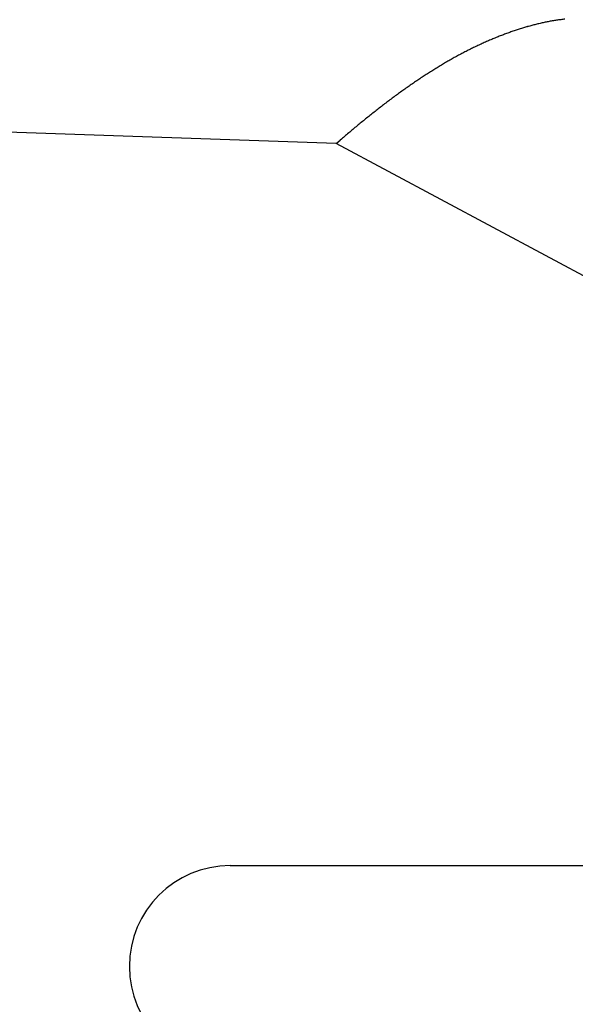
# Model space of a CAD drawing. Units: millimetres. Extents: x -31 to 7209, y -243 to 5248.
# Drawn here: x 4675 to 4679, y 3239 to 3246 of the extents above; entities that cross this region are included whole.
import ezdxf

# ---------------------------------------------------------------- set-up
doc = ezdxf.new("R2010")
doc.units = ezdxf.units.MM
for name, color, linetype in [('hatching-Schraffur', 5, 'Continuous'), ('helpline-Hilfslinie', 2, 'Continuous'), ('outline-Körperkante', 7, 'Continuous')]:
    doc.layers.add(name, color=color, linetype=linetype)
doc.layers.get('helpline-Hilfslinie').off()

# ---------------------------------------------------------------- blocks, each defined once
blk = doc.blocks.new('407044_WD2201_Kämpferprofil')
at = {"layer": 'hatching-Schraffur'}
h = blk.add_hatch(dxfattribs=at)
h.set_pattern_fill('ANSI31', color=256, style=0)
h.paths.add_polyline_path([(9.506, 79.134), (9.006, 80), (9.506, 80.866), (9.506, 95.5), (39.0518, 95.5, -0.332369), (41.9289, 93.35), (43.85, 93.35, -0.414214), (46, 95.5), (56.4631, 95.5, -0.382162), (59.4447, 92.8313), (59.5616, 91.7791, 0.382162), (61.5494, 90), (67, 90), (67, 97), (64.7, 97), (64.7, 92.5), (62.5, 92.5), (62, 97), (62, 99), (60, 99), (60, 100), (0, 100), (0, 97), (0.5, 93), (2.3, 93), (2.306, 97), (5.006, 97), (5.006, 64.3264), (5.006, 49.3199, 0.176327), (6.1757, 46.1059), (6.7673, 45.401, -0.339454), (6.8204, 44.1846), (5.7357, 42.6355, 0.459471), (5.8562, 42.1965), (11.3893, 39.6164, 0.111895), (13.006, 39.25), (13.006, 40.85, -1.208029), (13.795, 45), (18.4667, 45, 0.57735), (19.506, 45), (23.506, 45, 0.411525), (24.3208, 44.7777), (29.506, 47.7713), (29.506, 50), (23.9555, 50, 0.816497), (19.0565, 50), (12.506, 50), (12.506, 51), (9.506, 51), (9.506, 64.134), (9.006, 65), (9.506, 65.866)])
h.paths.add_polyline_path([(43.85, 93.35), (41.9289, 93.35, -0.041408), (42.0296, 92.8643, 0.378993), (46, 89.35), (46, 91.2, -0.414214)], flags=17)
h.paths.add_polyline_path([(48.8067, 90.5), (50, 90.5), (50, 92.5), (47.9748, 92.5, -0.299597), (46, 91.2), (46, 89.35, 0.196923)], flags=17)
h.paths.add_polyline_path([(13.006, 40.85), (13.006, 39.25, 0.254686), (16.1565, 40.9661, 1), (14.8123, 41.8339, -0.254686)])
blk = doc.blocks.new('WinDrive2201_LR12_Drive')
at = {"layer": 'outline-Körperkante'}
for p, q in [((14.0394, 40.877), (10.5, 41.0006)), ((16.5698, 39.5226), (14.0394, 40.877)), ((14.0395, 40.8769), (14.0706, 40.9038)), ((13.25, 35.5), (16.5698, 35.5))]:
    blk.add_line(p, q, dxfattribs=at)
for centre, radius, start, end in [((15.9083, 40.2782), 1.5345, 98.538, 99.7062), ((15.8631, 40.5659), 1.2433, 96.97523, 98.44856), ((15.9131, 40.2843), 1.529, 96.42799, 97.55193), ((16.1091, 39.5107), 2.3281, 107.64463, 108.45325), ((16.0924, 39.5649), 2.2714, 106.83396, 107.65591), ((16.0757, 39.6152), 2.2184, 105.9644, 106.79867), ((16.0533, 39.6902), 2.1402, 105.08173, 105.9397), ((16.0244, 39.7905), 2.0358, 104.13582, 105.03007), ((15.9901, 39.9155), 1.9062, 103.10398, 104.0539), ((15.9534, 40.0662), 1.7511, 102.024, 103.05337), ((15.9466, 40.101), 1.7157, 101.00173, 102.04327), ((15.9532, 40.056), 1.7611, 99.92698, 100.93164), ((16.2326, 39.1931), 2.669, 112.42263, 113.16242), ((16.2113, 39.2442), 2.6135, 111.66899, 112.41899), ((16.189, 39.2955), 2.5576, 110.8695, 111.62976), ((16.1698, 39.3493), 2.5006, 110.12643, 110.89804), ((16.1485, 39.4011), 2.4445, 109.29123, 110.07411), ((16.1293, 39.456), 2.3864, 108.49648, 109.29205), ((16.3418, 38.9613), 2.9252, 116.09323, 116.79303), ((16.3222, 38.9998), 2.882, 115.37455, 116.07985), ((16.3013, 39.0453), 2.8319, 114.67416, 115.38713), ((16.277, 39.0941), 2.7774, 113.91781, 114.63928), ((16.2543, 39.1445), 2.7222, 113.17988, 113.91068), ((16.6028, 38.4895), 3.4643, 119.53217, 120.14248), ((16.5383, 38.6029), 3.334, 118.89879, 119.52907), ((16.4701, 38.7213), 3.1974, 118.20118, 118.85407), ((16.4185, 38.817), 3.0886, 117.52442, 118.19608), ((16.3728, 38.9012), 2.9928, 116.80508, 117.49356), ((16.8272, 38.1243), 3.893, 121.39591, 121.94895), ((16.7459, 38.2524), 3.7413, 120.78289, 121.35504), ((16.6743, 38.3709), 3.6029, 120.17892, 120.76938), ((17.1834, 37.5807), 4.5429, 123.57189, 124.05643), ((17.0842, 37.7272), 4.3661, 123.04843, 123.54992), ((16.9965, 37.8605), 4.2065, 122.51981, 123.03758), ((16.9052, 37.9982), 4.0413, 121.94167, 122.47737), ((17.4977, 37.1304), 5.0921, 125.01939, 125.45817), ((17.3917, 37.2826), 4.9066, 124.57312, 125.02633), ((17.2817, 37.4371), 4.717, 124.06842, 124.53764), ((17.8739, 36.6218), 5.7247, 126.35903, 126.75475), ((17.7391, 36.8016), 5.4999, 125.9283, 126.33835), ((17.6208, 36.9619), 5.3008, 125.48559, 125.90924), ((18.461, 35.8652), 6.6823, 127.93058, 128.27489), ((18.2962, 36.0709), 6.4188, 127.54193, 127.89909), ((18.154, 36.2556), 6.1857, 127.17102, 127.5403), ((18.003, 36.4498), 5.9397, 126.75929, 127.14217), ((18.8049, 35.4336), 7.2342, 128.61479, 128.935), ((18.6194, 35.6641), 6.9383, 128.27358, 128.60632), ((19.3788, 34.7402), 8.1343, 129.5828, 129.87001), ((19.1663, 34.9994), 7.7991, 129.29363, 129.59244), ((18.9766, 35.2242), 7.505, 128.9507, 129.26031), ((19.7489, 34.3067), 8.7043, 130.44952, 130.71977), ((19.8018, 34.243), 8.787, 130.175, 130.44221), ((19.6798, 34.3854), 8.5995, 129.89361, 130.16605), ((13.25, 34.75), 0.75, 90, 180), ((13.25, 34.75), 0.75, 180, 270)]:
    blk.add_arc(centre, radius, start, end, dxfattribs=at)
blk = doc.blocks.new('WD2201_TEL_Seitenriss_Antrieb_H100')
at = {"layer": 'helpline-Hilfslinie'}
for name, p in [('407044_WD2201_Kämpferprofil', (61.894, 0)), ('WinDrive2201_LR12_Drive', (83.4, 49.5))]:
    blk.add_blockref(name, p, dxfattribs=at)

msp = doc.modelspace()

# ---------------------------------------------------------------- block references
at = {"layer": 'helpline-Hilfslinie'}
msp.add_blockref('WD2201_TEL_Seitenriss_Antrieb_H100', (4580.2318, 3154.5862), dxfattribs=at)

doc.saveas('drawing.dxf')
